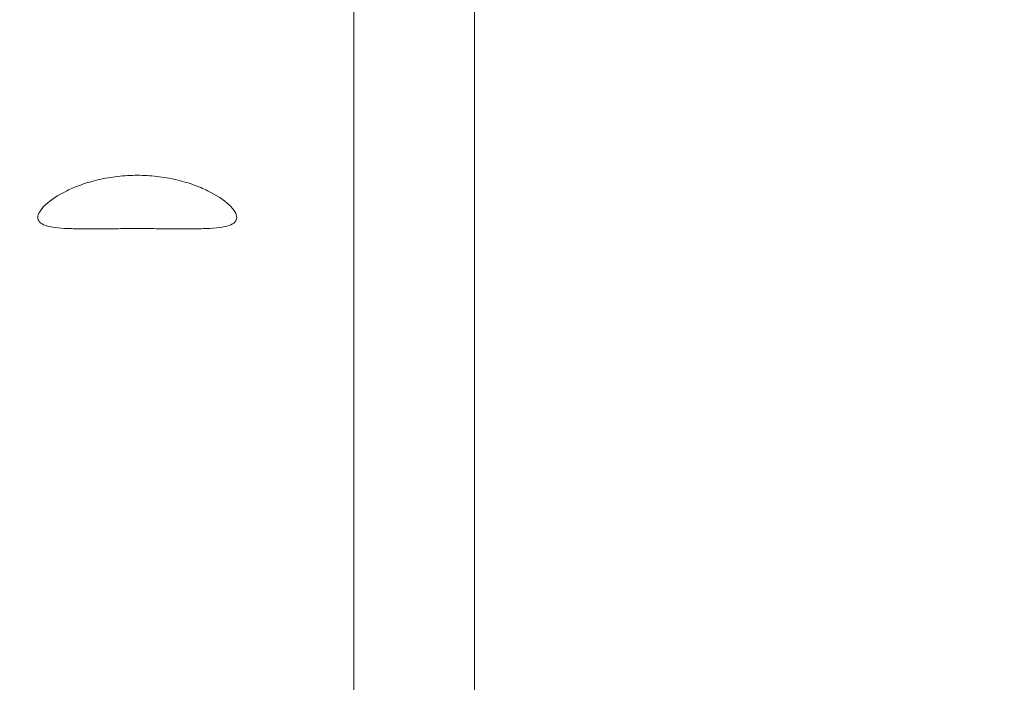
# Model space of a CAD drawing. Units: millimetres. Extents: x -2909 to 4365, y -3127 to 3485.
# Drawn here: x 981 to 1139, y 89 to 196 of the extents above; entities that cross this region are included whole.
import ezdxf

# ---------------------------------------------------------------- set-up
doc = ezdxf.new("R2010")
doc.units = ezdxf.units.MM
doc.header["$LTSCALE"] = 0.2
doc.header["$MEASUREMENT"] = 0
doc.header["$PDMODE"] = 1
doc.layers.add('HAGS-Dim Plan', color=7, linetype='Continuous', lineweight=100)
doc.styles.get("Standard").update_dxf_attribs({"font": 'g13f12d.shx', "height": 300})
doc.dimstyles.new('HAGS - Dim Plan', dxfattribs={"dimtxt": 300, "dimasz": 200, "dimexe": 0.18, "dimexo": 0.0625, "dimgap": 150, "dimtad": 0, "dimlfac": 0.001, "dimrnd": 0.05, "dimzin": 1, "dimdsep": 46, "dimtxsty": 'Standard', "dimblk": 'HAGS - Dim Plan arrow', "dimcen": 0.1, "dimse1": 1, "dimse2": 1, "dimclrd": 1, "dimadec": 0, "dimazin": 0, "dimtfac": 1, "dimtofl": 0, "dimtmove": 0, "dimatfit": 3, "dimfxl": 1, "dimtolj": 1, "dimtzin": 0, "dimarcsym": 0})

# ---------------------------------------------------------------- blocks, each defined once
blk = doc.blocks.new('HAGS - Dim Plan arrow')
at = {"color": 1, "lineweight": 0}
blk.add_lwpolyline([(0, 0, 0, 0.35, 0), (-1, 0, 0.015, 0.015, 0)], format="xyseb", dxfattribs=at)
blk = doc.blocks.new('*D6')
at = {"layer": 'Defpoints', "color": 0, "transparency": 16777216}
for p in [(0.02, 2198.46), (0.02, -2198.43), (4168.05, -2198.43)]:
    blk.add_point(p, dxfattribs=at)
at = {"layer": 'HAGS-Dim Plan', "color": 1, "lineweight": -2, "transparency": 16777216}
for p, q in [((4168.05, 1998.46), (4168.05, 635.45)), ((4168.05, -1998.43), (4168.05, -635.42))]:
    blk.add_line(p, q, dxfattribs=at)
at = {"layer": 'HAGS-Dim Plan', "color": 1, "lineweight": -2, "transparency": 16777216, "xscale": 200, "yscale": 200, "zscale": 200}
for p, rotation in [((4168.05, 2198.46), 90), ((4168.05, -2198.43), 270)]:
    blk.add_blockref('HAGS - Dim Plan arrow', p, dxfattribs=dict(at, rotation=rotation))
at = {"layer": 'HAGS-Dim Plan', "color": 0, "lineweight": 50, "transparency": 16777216, "insert": (4168.05, 0.02), "char_height": 300, "attachment_point": 5, "rotation": 90}
blk.add_mtext('\\A1;4.40m', dxfattribs=at)
blk = doc.blocks.new('*D7')
at = {"layer": 'Defpoints', "color": 0, "transparency": 16777216}
for p in [(2908.99, 3287.9), (-2908.94, 0.02), (2908.99, 0.02)]:
    blk.add_point(p, dxfattribs=at)
at = {"layer": 'HAGS-Dim Plan', "color": 1, "lineweight": -2, "transparency": 16777216}
for p, q in [((-2708.94, 3287.9), (-605.41, 3287.9)), ((2708.99, 3287.9), (605.46, 3287.9))]:
    blk.add_line(p, q, dxfattribs=at)
at = {"layer": 'HAGS-Dim Plan', "color": 1, "lineweight": -2, "transparency": 16777216, "xscale": 200, "yscale": 200, "zscale": 200, "rotation": 180}
blk.add_blockref('HAGS - Dim Plan arrow', (-2908.94, 3287.9), dxfattribs=at)
at = {"layer": 'HAGS-Dim Plan', "color": 1, "lineweight": -2, "transparency": 16777216, "xscale": 200, "yscale": 200, "zscale": 200}
blk.add_blockref('HAGS - Dim Plan arrow', (2908.99, 3287.9), dxfattribs=at)
at = {"layer": 'HAGS-Dim Plan', "color": 0, "lineweight": 50, "transparency": 16777216, "insert": (0.02, 3287.9), "char_height": 300, "attachment_point": 5}
blk.add_mtext('\\A1;5.80m', dxfattribs=at)
blk = doc.blocks.new('*D8')
at = {"layer": 'Defpoints', "color": 0, "transparency": 16777216}
for p in [(1058.5, 2864.3), (-1058.5, 0, 2477.28), (1058.5, 0, 2477.28)]:
    blk.add_point(p, dxfattribs=at)
at = {"layer": 'HAGS-Dim Plan', "color": 1, "lineweight": -2, "transparency": 16777216}
for p, q in [((-858.5, 2864.3), (-579.25, 2864.3)), ((858.5, 2864.3), (579.25, 2864.3))]:
    blk.add_line(p, q, dxfattribs=at)
at = {"layer": 'HAGS-Dim Plan', "color": 1, "lineweight": -2, "transparency": 16777216, "xscale": 200, "yscale": 200, "zscale": 200, "rotation": 180}
blk.add_blockref('HAGS - Dim Plan arrow', (-1058.5, 2864.3), dxfattribs=at)
at = {"layer": 'HAGS-Dim Plan', "color": 1, "lineweight": -2, "transparency": 16777216, "xscale": 200, "yscale": 200, "zscale": 200}
blk.add_blockref('HAGS - Dim Plan arrow', (1058.5, 2864.3), dxfattribs=at)
at = {"layer": 'HAGS-Dim Plan', "color": 0, "lineweight": 50, "transparency": 16777216, "insert": (0, 2864.3), "char_height": 300, "attachment_point": 5}
blk.add_mtext('\\A1;2.10m', dxfattribs=at)
blk = doc.blocks.new('*D9')
at = {"layer": 'Defpoints', "color": 0, "transparency": 16777216}
for p in [(0, 687.81, 86.49), (0, -687.81, 86.49), (3735.79, -687.81)]:
    blk.add_point(p, dxfattribs=at)
at = {"layer": 'HAGS-Dim Plan', "color": 1, "lineweight": -2, "transparency": 16777216}
for p, q in [((3735.79, 887.81), (3735.79, 1087.81)), ((3735.79, -887.81), (3735.79, -1087.81))]:
    blk.add_line(p, q, dxfattribs=at)
at = {"layer": 'HAGS-Dim Plan', "color": 1, "lineweight": -2, "transparency": 16777216, "xscale": 200, "yscale": 200, "zscale": 200}
for p, rotation in [((3735.79, 687.81), 270), ((3735.79, -687.81), 90)]:
    blk.add_blockref('HAGS - Dim Plan arrow', p, dxfattribs=dict(at, rotation=rotation))
at = {"layer": 'HAGS-Dim Plan', "color": 0, "lineweight": 50, "transparency": 16777216, "insert": (3735.79, 0), "char_height": 300, "attachment_point": 5, "rotation": 90}
blk.add_mtext('\\A1;1.40m', dxfattribs=at)

msp = doc.modelspace()

# ---------------------------------------------------------------- linework, layer by layer
at = {"linetype": 'Continuous', "lineweight": 0}
for p, q in [((1034.805, 47.02), (1034.805, 674.222)), ((1054.25, 21.89), (1054.25, 596.453))]:
    msp.add_line(p, q, dxfattribs=at)
for points, knots in [([(1000, 170.569), (998.967, 170.569), (997.907, 170.511), (995.814, 170.273), (994.78, 170.094), (992.814, 169.638), (991.879, 169.361), (990.16, 168.75), (989.376, 168.416), (987.269, 167.386), (986.049, 166.575), (984.823, 165.428), (984.511, 165.057), (984.1, 164.372), (984, 164.059), (984, 163.516), (984.096, 163.267), (984.506, 162.836), (984.821, 162.654), (985.662, 162.362), (986.188, 162.252), (987.409, 162.091), (988.105, 162.041), (989.555, 161.978), (990.351, 161.963), (992.079, 161.953), (993.011, 161.957), (994.953, 161.97), (995.964, 161.979), (997.994, 161.991), (999.014, 161.995), (1000, 161.995)], [2.5117035, 2.5117035, 2.5117035, 2.5117035, 2.8215007, 2.8215007, 3.1312979, 3.1312979, 3.4410952, 3.4410952, 3.7508924, 3.7508924, 4.3871497, 4.3871497, 4.7052783, 4.7052783, 5.023407, 5.023407, 5.3345645, 5.3345645, 5.6457221, 5.6457221, 5.9568796, 5.9568796, 6.2680371, 6.2680371, 6.5637461, 6.5637461, 6.859455, 6.859455, 7.155164, 7.155164, 7.4508729, 7.4508729, 7.4508729, 7.4508729]), ([(1000, 161.995), (1000.986, 161.995), (1002.006, 161.991), (1004.036, 161.979), (1005.047, 161.97), (1006.989, 161.957), (1007.921, 161.953), (1009.649, 161.963), (1010.445, 161.978), (1011.895, 162.041), (1012.591, 162.091), (1013.812, 162.252), (1014.338, 162.362), (1015.179, 162.654), (1015.494, 162.836), (1015.904, 163.267), (1016, 163.516), (1016, 163.784), (1016, 164.059), (1015.9, 164.372), (1015.489, 165.057), (1015.177, 165.428), (1013.951, 166.575), (1012.731, 167.386), (1010.624, 168.416), (1009.84, 168.75), (1008.121, 169.361), (1007.186, 169.638), (1005.22, 170.094), (1004.186, 170.273), (1002.093, 170.511), (1001.033, 170.569), (1000, 170.569)], [-2.427466, -2.427466, -2.427466, -2.427466, -2.131757, -2.131757, -1.8360481, -1.8360481, -1.5403391, -1.5403391, -1.2446302, -1.2446302, -0.9334726, -0.9334726, -0.6223151, -0.6223151, -0.3111575, -0.3111575, 0, 0, 0, 0.3181286, 0.3181286, 0.6362573, 0.6362573, 1.2725146, 1.2725146, 1.5823118, 1.5823118, 1.892109, 1.892109, 2.2019063, 2.2019063, 2.5117035, 2.5117035, 2.5117035, 2.5117035])]:
    msp.add_open_spline(points, degree=3, knots=knots, dxfattribs=at)

# ---------------------------------------------------------------- dimensions: what is measured, and where the dimension line sits
at = {"layer": 'HAGS-Dim Plan', "lineweight": 50}
dim = msp.add_linear_dim(base=(2908.995, 3287.898, -2495.359), p1=(-2908.945, 0.015, -2495.359), p2=(2908.995, 0.015, -2495.359), dimstyle='HAGS - Dim Plan', override={"dimpost": 'm'}, dxfattribs=at)
dim.commit()
dim.dimension.update_dxf_attribs({"geometry": '*D7', "text_midpoint": (0.025, 3287.898, -2495.359), "dimtype": 160})
dim = msp.add_linear_dim(base=(1058.5, 2864.303, -2495.359), p1=(-1058.5, 0, -18.078), p2=(1058.5, 0, -18.078), angle=180, dimstyle='HAGS - Dim Plan', override={"dimpost": 'm'}, dxfattribs=at)
dim.commit()
dim.dimension.update_dxf_attribs({"geometry": '*D8', "text_midpoint": (0, 2864.303, -2495.359)})
for base, p1, p2, picture, middle in [((4168.053, -2198.428, -2495.359), (0.025, 2198.464, -2495.359), (0.025, -2198.428, -2495.359), '*D6', (4168.053, 0.018, -2495.359)), ((3735.793, -687.806, -2495.359), (0, 687.806, -2408.874), (0, -687.806, -2408.874), '*D9', (3735.793, 0, -2495.359))]:
    dim = msp.add_linear_dim(base=base, p1=p1, p2=p2, angle=90, dimstyle='HAGS - Dim Plan', override={"dimpost": 'm'}, dxfattribs=at)
    dim.commit()
    dim.dimension.update_dxf_attribs({"geometry": picture, "text_midpoint": middle, "dimtype": 160})

doc.saveas('drawing.dxf')
